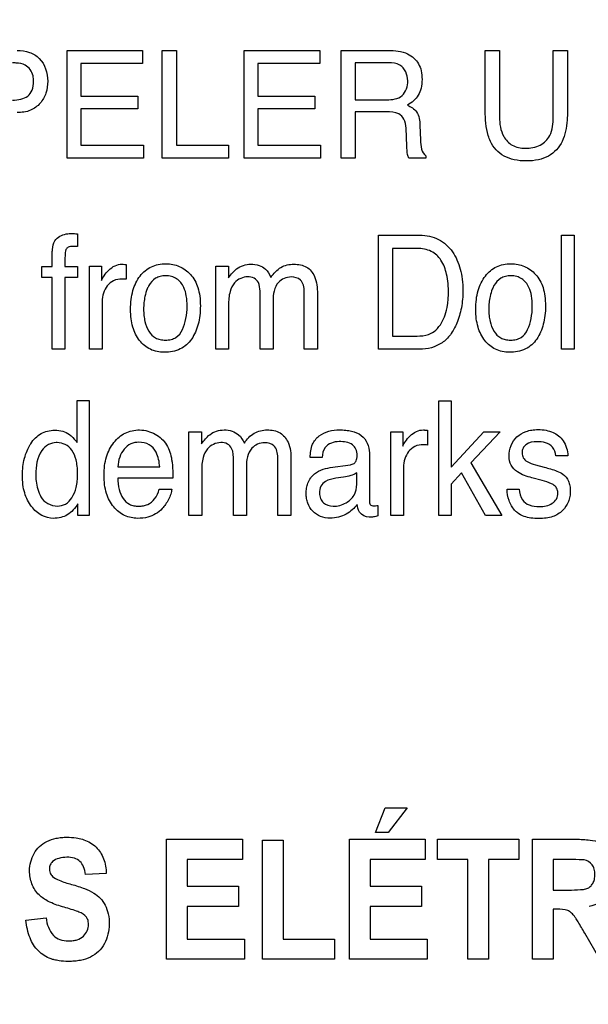
# Model space of a CAD drawing. Units: millimetres. Extents: x 0 to 3300, y 0 to 2000.
# Drawn here: x 2157 to 2167, y 800 to 819 of the extents above; entities that cross this region are included whole.
import ezdxf

# ---------------------------------------------------------------- set-up
doc = ezdxf.new("R2010")
doc.units = ezdxf.units.MM
doc.header["$LTSCALE"] = 181.5
doc.layers.get('0').update_dxf_attribs({"linetype": 'CONTINUOUS'})
doc.layers.add('7_ALL_FEATURES', color=7, linetype='CONTINUOUS')
doc.layers.add('DEF_DRAFT_DIM', color=7, linetype='CONTINUOUS')
doc.styles.get("Standard").update_dxf_attribs({"font": 'txt', "width": 0.8})
doc.dimstyles.new('DIMSTYLE_6', dxfattribs={"dimtxt": 7, "dimasz": 3, "dimexe": 0.7, "dimexo": 0, "dimgap": 1.75, "dimtad": 1, "dimdsep": 46, "dimtxsty": 'Standard', "dimblk": 'OPEN', "dimblk1": 'OPEN', "dimblk2": 'OPEN', "dimcen": 0.09, "dimadec": 0, "dimazin": 0, "dimtp": 0.5, "dimtm": 0.5, "dimtfac": 1, "dimtofl": 0, "dimtmove": 0, "dimatfit": 3, "dimldrblk": 'OPEN', "dimfxl": 0, "dimtolj": 1, "dimarcsym": 0})

# ---------------------------------------------------------------- blocks, each defined once
blk = doc.blocks.new('_OPEN')
at = {"color": 0, "linetype": 'ByBlock'}
for p, q in [((0, 0), (-1, 0.1167)), ((-1, -0.1167), (0, 0)), ((-1, 0), (0, 0))]:
    blk.add_line(p, q, dxfattribs=at)
blk = doc.blocks.new('*D24')
at = {"layer": 'DEF_DRAFT_DIM', "color": 2, "linetype": 'Continuous'}
for p, q in [((2444.096, 832.55), (1986.812, 832.55)), ((1987.512, 832.55), (1987.512, 740.7)), ((1987.512, 648.85), (1987.512, 740.7)), ((2061.025, 648.85), (1986.812, 648.85))]:
    blk.add_line(p, q, dxfattribs=at)
at = {"layer": 'DEF_DRAFT_DIM', "color": 2, "linetype": 'Continuous', "xscale": 3, "yscale": 3, "zscale": 3}
for p, rotation in [((1987.512, 832.55), 90), ((1987.512, 648.85), 270)]:
    blk.add_blockref('_OPEN', p, dxfattribs=dict(at, rotation=rotation))
blk = doc.blocks.new('*D30')
at = {"layer": 'DEF_DRAFT_DIM', "color": 2, "linetype": 'Continuous'}
for p, q in [((2280.235, 851.95), (2280.235, 615.943)), ((2043.045, 655.85), (2043.045, 615.943)), ((2043.045, 615.943), (2043.045, 613.493)), ((2280.235, 615.943), (2280.235, 613.493)), ((2043.045, 614.193), (2161.64, 614.193)), ((2280.235, 614.193), (2161.64, 614.193))]:
    blk.add_line(p, q, dxfattribs=at)
at = {"layer": 'DEF_DRAFT_DIM', "color": 2, "linetype": 'Continuous', "xscale": 3, "yscale": 3, "zscale": 3, "rotation": 180}
blk.add_blockref('_OPEN', (2043.045, 614.193), dxfattribs=at)
at = {"layer": 'DEF_DRAFT_DIM', "color": 2, "linetype": 'Continuous', "xscale": 3, "yscale": 3, "zscale": 3}
blk.add_blockref('_OPEN', (2280.235, 614.193), dxfattribs=at)
blk = doc.blocks.new('*D34')
at = {"layer": 'DEF_DRAFT_DIM', "color": 2, "linetype": 'Continuous'}
for p, q in [((2293.035, 843.05), (2017.213, 843.05)), ((2017.913, 843.05), (2017.913, 745.95)), ((2017.913, 648.85), (2017.913, 745.95)), ((2050.045, 648.85), (2017.213, 648.85))]:
    blk.add_line(p, q, dxfattribs=at)
at = {"layer": 'DEF_DRAFT_DIM', "color": 2, "linetype": 'Continuous', "xscale": 3, "yscale": 3, "zscale": 3}
for p, rotation in [((2017.913, 843.05), 90), ((2017.913, 648.85), 270)]:
    blk.add_blockref('_OPEN', p, dxfattribs=dict(at, rotation=rotation))

msp = doc.modelspace()

# ---------------------------------------------------------------- linework, layer by layer
at = {"layer": '7_ALL_FEATURES', "color": 40, "linetype": 'Continuous'}
for p, q in [((2157.518, 818.052), (2158.961, 818.052)), ((2157.518, 815.987), (2157.518, 818.052)), ((2158.961, 818.052), (2158.961, 817.799)), ((2159.341, 818.052), (2159.611, 818.052)), ((2159.341, 815.987), (2159.341, 818.052)), ((2159.611, 818.052), (2159.611, 816.234)), ((2160.91, 818.052), (2162.354, 818.052)), ((2160.91, 815.987), (2160.91, 818.052)), ((2162.354, 818.052), (2162.354, 817.799)), ((2162.766, 818.052), (2163.669, 818.052)), ((2162.766, 815.987), (2162.766, 818.052)), ((2165.525, 818.052), (2165.797, 818.052)), ((2165.525, 816.893), (2165.525, 818.052)), ((2165.797, 818.052), (2165.797, 816.776)), ((2166.825, 818.052), (2167.098, 818.052)), ((2166.825, 816.776), (2166.825, 818.052)), ((2167.098, 818.052), (2167.098, 816.893)), ((2158.961, 817.799), (2157.781, 817.799)), ((2157.781, 817.799), (2157.781, 817.173)), ((2162.354, 817.799), (2161.173, 817.799)), ((2161.173, 817.799), (2161.173, 817.173)), ((2163.675, 817.813), (2163.035, 817.813)), ((2163.035, 817.813), (2163.035, 817.106)), ((2157.781, 817.173), (2158.872, 817.173)), ((2158.872, 817.173), (2158.872, 816.934)), ((2161.173, 817.173), (2162.264, 817.173)), ((2162.264, 817.173), (2162.264, 816.934)), ((2163.035, 817.106), (2163.641, 817.106)), ((2158.872, 816.934), (2157.781, 816.934)), ((2157.781, 816.934), (2157.781, 816.234)), ((2162.264, 816.934), (2161.173, 816.934)), ((2161.173, 816.934), (2161.173, 816.234)), ((2163.632, 816.873), (2163.035, 816.873)), ((2163.035, 816.873), (2163.035, 815.987)), ((2164.275, 816.614), (2164.284, 816.337)), ((2164.024, 816.219), (2164.008, 816.564)), ((2157.781, 816.234), (2158.981, 816.234)), ((2158.981, 816.234), (2158.981, 815.987)), ((2159.611, 816.234), (2160.609, 816.234)), ((2160.609, 816.234), (2160.609, 815.987)), ((2161.173, 816.234), (2162.373, 816.234)), ((2162.373, 816.234), (2162.373, 815.987)), ((2164.389, 816.034), (2164.389, 815.987)), ((2158.981, 815.987), (2157.518, 815.987)), ((2160.609, 815.987), (2159.341, 815.987)), ((2162.373, 815.987), (2160.91, 815.987)), ((2163.035, 815.987), (2162.766, 815.987)), ((2164.389, 815.987), (2164.059, 815.987)), ((2157.716, 814.536), (2157.716, 814.292)), ((2163.48, 814.511), (2164.273, 814.511)), ((2163.48, 812.325), (2163.48, 814.511)), ((2166.984, 814.511), (2167.227, 814.511)), ((2166.984, 812.325), (2166.984, 814.511)), ((2167.227, 814.511), (2167.227, 812.325)), ((2157.233, 813.91), (2157.233, 814.161)), ((2164.218, 814.256), (2163.751, 814.256)), ((2163.751, 814.256), (2163.751, 812.578)), ((2157.032, 813.91), (2157.233, 813.91)), ((2157.032, 813.699), (2157.032, 813.91)), ((2157.473, 813.91), (2157.716, 813.91)), ((2157.716, 813.91), (2157.716, 813.699)), ((2157.946, 813.919), (2158.177, 813.919)), ((2157.946, 812.325), (2157.946, 813.919)), ((2158.177, 813.919), (2158.177, 813.643)), ((2158.65, 813.947), (2158.65, 813.665)), ((2160.368, 813.919), (2160.609, 813.919)), ((2160.368, 812.325), (2160.368, 813.919)), ((2160.609, 813.919), (2160.609, 813.692)), ((2157.233, 813.699), (2157.032, 813.699)), ((2157.233, 812.325), (2157.233, 813.699)), ((2157.716, 813.699), (2157.473, 813.699)), ((2157.473, 813.699), (2157.473, 812.325)), ((2162.059, 812.325), (2162.059, 813.432)), ((2162.311, 813.387), (2162.311, 812.325)), ((2158.19, 813.241), (2158.19, 812.325)), ((2161.214, 812.325), (2161.214, 813.365)), ((2161.461, 813.252), (2161.461, 812.325)), ((2160.61, 813.171), (2160.61, 812.325)), ((2163.751, 812.578), (2164.219, 812.578)), ((2157.473, 812.325), (2157.233, 812.325)), ((2158.19, 812.325), (2157.946, 812.325)), ((2160.61, 812.325), (2160.368, 812.325)), ((2161.461, 812.325), (2161.214, 812.325)), ((2162.311, 812.325), (2162.059, 812.325)), ((2164.27, 812.325), (2163.48, 812.325)), ((2167.227, 812.325), (2166.984, 812.325)), ((2157.709, 811.345), (2157.943, 811.345)), ((2157.709, 810.536), (2157.709, 811.345)), ((2157.943, 811.345), (2157.943, 809.142)), ((2164.636, 811.338), (2164.871, 811.338)), ((2164.636, 809.142), (2164.636, 811.338)), ((2164.871, 811.338), (2164.871, 810.064)), ((2159.851, 810.744), (2160.093, 810.744)), ((2159.851, 809.142), (2159.851, 810.744)), ((2160.093, 810.744), (2160.093, 810.515)), ((2163.714, 810.744), (2163.945, 810.744)), ((2163.714, 809.142), (2163.714, 810.744)), ((2163.945, 810.744), (2163.945, 810.466)), ((2164.42, 810.772), (2164.42, 810.488)), ((2164.871, 810.064), (2165.497, 810.744)), ((2165.807, 810.744), (2165.251, 810.147)), ((2165.497, 810.744), (2165.807, 810.744)), ((2160.701, 809.142), (2160.701, 810.186)), ((2161.551, 809.142), (2161.551, 810.255)), ((2161.804, 810.208), (2161.804, 809.142)), ((2162.399, 810.253), (2162.172, 810.253)), ((2163.307, 810.339), (2163.307, 809.418)), ((2167.104, 810.282), (2166.874, 810.282)), ((2158.492, 810.07), (2159.292, 810.07)), ((2160.095, 809.991), (2160.095, 809.142)), ((2160.951, 810.073), (2160.951, 809.142)), ((2162.553, 810.056), (2162.942, 810.111)), ((2163.958, 810.064), (2163.958, 809.142)), ((2165.251, 810.147), (2165.839, 809.142)), ((2166.487, 810.11), (2166.653, 810.066)), ((2159.543, 809.856), (2158.487, 809.856)), ((2162.811, 809.873), (2162.663, 809.852)), ((2163.063, 809.739), (2163.063, 809.956)), ((2165.072, 809.956), (2164.871, 809.742)), ((2165.528, 809.142), (2165.072, 809.956)), ((2166.616, 809.807), (2166.419, 809.861)), ((2159.282, 809.645), (2159.522, 809.645)), ((2164.871, 809.742), (2164.871, 809.142)), ((2165.941, 809.645), (2166.175, 809.645)), ((2157.723, 809.142), (2157.723, 809.364)), ((2163.469, 809.333), (2163.469, 809.135)), ((2157.943, 809.142), (2157.723, 809.142)), ((2160.095, 809.142), (2159.851, 809.142)), ((2160.951, 809.142), (2160.701, 809.142)), ((2161.804, 809.142), (2161.551, 809.142)), ((2163.958, 809.142), (2163.714, 809.142)), ((2164.871, 809.142), (2164.636, 809.142)), ((2165.839, 809.142), (2165.528, 809.142)), ((2163.426, 803.067), (2163.611, 803.536)), ((2163.611, 803.536), (2164.032, 803.536)), ((2164.032, 803.536), (2163.664, 803.067)), ((2163.664, 803.067), (2163.426, 803.067)), ((2159.419, 802.935), (2160.875, 802.935)), ((2159.419, 800.635), (2159.419, 802.935)), ((2160.875, 802.935), (2160.875, 802.546)), ((2161.259, 802.916), (2161.655, 802.916)), ((2161.259, 800.635), (2161.259, 802.916)), ((2161.655, 802.916), (2161.655, 801.022)), ((2162.922, 802.935), (2164.377, 802.935)), ((2162.922, 800.635), (2162.922, 802.935)), ((2164.377, 802.935), (2164.377, 802.546)), ((2164.611, 802.935), (2166.17, 802.935)), ((2164.611, 802.546), (2164.611, 802.935)), ((2166.17, 802.935), (2166.17, 802.546)), ((2166.426, 802.935), (2167.26, 802.935)), ((2166.426, 800.635), (2166.426, 802.935)), ((2160.875, 802.546), (2159.816, 802.546)), ((2159.816, 802.546), (2159.816, 802.036)), ((2164.377, 802.546), (2163.319, 802.546)), ((2163.319, 802.546), (2163.319, 802.036)), ((2165.193, 802.546), (2164.611, 802.546)), ((2165.193, 800.635), (2165.193, 802.546)), ((2166.17, 802.546), (2165.589, 802.546)), ((2165.589, 802.546), (2165.589, 800.635)), ((2167.132, 802.546), (2166.823, 802.546)), ((2166.823, 802.546), (2166.823, 801.962)), ((2158.268, 802.277), (2157.872, 802.257)), ((2159.816, 802.036), (2160.801, 802.036)), ((2160.801, 802.036), (2160.801, 801.648)), ((2163.319, 802.036), (2164.304, 802.036)), ((2164.304, 802.036), (2164.304, 801.648)), ((2166.823, 801.962), (2167.116, 801.962)), ((2160.801, 801.648), (2159.816, 801.648)), ((2159.816, 801.648), (2159.816, 801.022)), ((2164.304, 801.648), (2163.319, 801.648)), ((2163.319, 801.648), (2163.319, 801.023)), ((2166.903, 801.595), (2166.823, 801.595)), ((2166.823, 801.595), (2166.823, 800.635)), ((2156.729, 801.383), (2157.114, 801.427)), ((2167.717, 800.635), (2167.43, 801.136)), ((2159.816, 801.022), (2160.912, 801.022)), ((2160.912, 801.022), (2160.912, 800.635)), ((2161.655, 801.022), (2162.64, 801.022)), ((2162.64, 801.022), (2162.64, 800.635)), ((2163.319, 801.023), (2164.415, 801.023)), ((2164.415, 801.023), (2164.415, 800.635)), ((2160.912, 800.635), (2159.419, 800.635)), ((2162.64, 800.635), (2161.259, 800.635)), ((2164.415, 800.635), (2162.922, 800.635)), ((2165.589, 800.635), (2165.193, 800.635)), ((2166.823, 800.635), (2166.426, 800.635))]:
    msp.add_line(p, q, dxfattribs=at)
for points, knots in [([(2156.559, 818.052), (2156.64, 818.052), (2156.795, 818.031), (2157.071, 817.869), (2157.147, 817.616), (2157.147, 817.461)], [0, 0, 0, 0, 0.259887, 0.497451, 1, 1, 1, 1]), ([(2163.669, 818.052), (2163.795, 818.052), (2164.021, 818.029), (2164.238, 817.843), (2164.305, 817.655), (2164.319, 817.494), (2164.305, 817.333), (2164.248, 817.19), (2164.154, 817.08), (2164.075, 817.025), (2164.033, 817.002)], [0, 0, 0, 0, 0.239917, 0.418457, 0.511488, 0.617021, 0.725563, 0.818446, 0.907258, 1, 1, 1, 1]), ([(2156.714, 817.769), (2156.662, 817.795), (2156.578, 817.81), (2156.495, 817.813), (2156.471, 817.813)], [0, 0, 0, 0, 0.706271, 1, 1, 1, 1]), ([(2156.875, 817.46), (2156.875, 817.495), (2156.869, 817.615), (2156.79, 817.73), (2156.714, 817.769)], [0, 0, 0, 0, 0.291648, 1, 1, 1, 1]), ([(2164.041, 817.469), (2164.041, 817.582), (2163.95, 817.799), (2163.748, 817.813), (2163.675, 817.813)], [0, 0, 0, 0, 0.605373, 1, 1, 1, 1]), ([(2156.471, 817.097), (2156.526, 817.097), (2156.628, 817.108), (2156.77, 817.165), (2156.866, 817.294), (2156.875, 817.402), (2156.875, 817.46)], [0, 0, 0, 0, 0.263973, 0.494727, 0.717978, 1, 1, 1, 1]), ([(2157.147, 817.461), (2157.147, 817.385), (2157.124, 817.233), (2157.014, 817.029), (2156.816, 816.88), (2156.647, 816.86), (2156.559, 816.86)], [0, 0, 0, 0, 0.243227, 0.479492, 0.720629, 1, 1, 1, 1]), ([(2163.641, 817.106), (2163.742, 817.106), (2163.975, 817.134), (2164.041, 817.368), (2164.041, 817.469)], [0, 0, 0, 0, 0.49737, 1, 1, 1, 1]), ([(2164.033, 817.002), (2164.1, 816.974), (2164.251, 816.881), (2164.271, 816.703), (2164.275, 816.614)], [0, 0, 0, 0, 0.449087, 1, 1, 1, 1]), ([(2164.008, 816.564), (2164.005, 816.622), (2163.988, 816.731), (2163.85, 816.873), (2163.711, 816.873), (2163.632, 816.873)], [0, 0, 0, 0, 0.311936, 0.572569, 1, 1, 1, 1]), ([(2165.624, 816.308), (2165.607, 816.344), (2165.538, 816.532), (2165.525, 816.735), (2165.525, 816.893)], [0, 0, 0, 0, 0.203151, 1, 1, 1, 1]), ([(2167.098, 816.893), (2167.098, 816.833), (2167.091, 816.635), (2167.058, 816.433), (2166.998, 816.308)], [0, 0, 0, 0, 0.301651, 1, 1, 1, 1]), ([(2165.797, 816.776), (2165.797, 816.648), (2165.827, 816.433), (2166.034, 816.207), (2166.204, 816.177), (2166.288, 816.177)], [0, 0, 0, 0, 0.440098, 0.708818, 1, 1, 1, 1]), ([(2166.288, 816.177), (2166.387, 816.177), (2166.58, 816.203), (2166.808, 816.437), (2166.825, 816.655), (2166.825, 816.776)], [0, 0, 0, 0, 0.324321, 0.604217, 1, 1, 1, 1]), ([(2164.059, 815.987), (2164.049, 816.009), (2164.026, 816.086), (2164.026, 816.165), (2164.024, 816.219)], [0, 0, 0, 0, 0.306362, 1, 1, 1, 1]), ([(2164.284, 816.337), (2164.286, 816.277), (2164.289, 816.171), (2164.343, 816.056), (2164.389, 816.034)], [0, 0, 0, 0, 0.538527, 1, 1, 1, 1]), ([(2166.998, 816.308), (2166.942, 816.192), (2166.798, 816.035), (2166.535, 815.945), (2166.31, 815.926), (2166.086, 815.946), (2165.823, 816.035), (2165.68, 816.192), (2165.624, 816.308)], [0, 0, 0, 0, 0.233982, 0.358441, 0.500818, 0.642346, 0.7665, 1, 1, 1, 1]), ([(2157.286, 814.405), (2157.33, 814.476), (2157.456, 814.537), (2157.576, 814.542), (2157.613, 814.542)], [0, 0, 0, 0, 0.692142, 1, 1, 1, 1]), ([(2157.613, 814.542), (2157.629, 814.542), (2157.663, 814.543), (2157.697, 814.537), (2157.716, 814.536)], [0, 0, 0, 0, 0.46342, 1, 1, 1, 1]), ([(2157.233, 814.161), (2157.234, 814.187), (2157.239, 814.27), (2157.256, 814.355), (2157.286, 814.405)], [0, 0, 0, 0, 0.309168, 1, 1, 1, 1]), ([(2164.273, 814.511), (2164.395, 814.511), (2164.644, 814.463), (2164.873, 814.248), (2164.989, 814.036), (2165.052, 813.859), (2165.089, 813.662), (2165.099, 813.467), (2165.092, 813.284), (2165.063, 813.071), (2164.994, 812.838), (2164.871, 812.605), (2164.653, 812.384), (2164.418, 812.325), (2164.27, 812.325)], [0, 0, 0, 0, 0.119498, 0.236766, 0.294554, 0.355105, 0.419977, 0.490482, 0.545978, 0.599219, 0.7007, 0.782034, 0.854461, 1, 1, 1, 1]), ([(2157.628, 814.296), (2157.598, 814.296), (2157.542, 814.294), (2157.478, 814.222), (2157.48, 814.086), (2157.473, 813.981), (2157.473, 813.91)], [0, 0, 0, 0, 0.188292, 0.322247, 0.559287, 1, 1, 1, 1]), ([(2157.716, 814.292), (2157.697, 814.294), (2157.668, 814.296), (2157.639, 814.296), (2157.628, 814.296)], [0, 0, 0, 0, 0.626446, 1, 1, 1, 1]), ([(2164.219, 812.578), (2164.293, 812.578), (2164.425, 812.588), (2164.588, 812.69), (2164.693, 812.825), (2164.763, 812.991), (2164.801, 813.147), (2164.816, 813.287), (2164.825, 813.485), (2164.802, 813.74), (2164.704, 814.032), (2164.495, 814.23), (2164.311, 814.256), (2164.218, 814.256)], [0, 0, 0, 0, 0.094973, 0.164624, 0.240792, 0.311545, 0.394412, 0.445767, 0.49295, 0.648219, 0.77288, 0.880448, 1, 1, 1, 1]), ([(2158.177, 813.643), (2158.189, 813.675), (2158.231, 813.745), (2158.314, 813.844), (2158.428, 813.935), (2158.525, 813.955), (2158.571, 813.955)], [0, 0, 0, 0, 0.19298, 0.459474, 0.736566, 1, 1, 1, 1]), ([(2158.571, 813.955), (2158.579, 813.955), (2158.605, 813.951), (2158.631, 813.949), (2158.65, 813.947)], [0, 0, 0, 0, 0.289322, 1, 1, 1, 1]), ([(2159.377, 812.269), (2159.287, 812.269), (2159.104, 812.301), (2158.924, 812.453), (2158.825, 812.611), (2158.771, 812.754), (2158.739, 812.915), (2158.729, 813.092), (2158.739, 813.273), (2158.773, 813.446), (2158.831, 813.598), (2158.933, 813.768), (2159.084, 813.896), (2159.265, 813.956), (2159.36, 813.964), (2159.409, 813.964)], [0, 0, 0, 0, 0.112616, 0.221831, 0.28122, 0.343549, 0.410852, 0.484728, 0.564037, 0.636131, 0.702661, 0.765634, 0.881611, 0.938936, 1, 1, 1, 1]), ([(2159.409, 813.964), (2159.454, 813.964), (2159.542, 813.956), (2159.71, 813.904), (2159.818, 813.823), (2159.878, 813.76)], [0, 0, 0, 0, 0.25493, 0.499308, 1, 1, 1, 1]), ([(2160.609, 813.692), (2160.634, 813.727), (2160.682, 813.789), (2160.772, 813.877), (2160.89, 813.94), (2161.04, 813.962), (2161.19, 813.943), (2161.336, 813.859), (2161.396, 813.761), (2161.422, 813.703)], [0, 0, 0, 0, 0.128894, 0.229238, 0.373007, 0.517333, 0.672443, 0.811367, 1, 1, 1, 1]), ([(2161.422, 813.703), (2161.471, 813.779), (2161.594, 813.915), (2161.774, 813.955), (2161.858, 813.955)], [0, 0, 0, 0, 0.51685, 1, 1, 1, 1]), ([(2161.858, 813.955), (2161.942, 813.955), (2162.113, 813.929), (2162.297, 813.698), (2162.311, 813.5), (2162.311, 813.387)], [0, 0, 0, 0, 0.305676, 0.58756, 1, 1, 1, 1]), ([(2165.986, 812.269), (2165.896, 812.269), (2165.713, 812.302), (2165.533, 812.453), (2165.435, 812.611), (2165.381, 812.754), (2165.349, 812.915), (2165.339, 813.092), (2165.349, 813.273), (2165.382, 813.446), (2165.44, 813.598), (2165.544, 813.767), (2165.693, 813.896), (2165.874, 813.956), (2165.97, 813.964), (2166.019, 813.964)], [0, 0, 0, 0, 0.112338, 0.221587, 0.28091, 0.343237, 0.410556, 0.484447, 0.563762, 0.635833, 0.702375, 0.765594, 0.881082, 0.938567, 1, 1, 1, 1]), ([(2166.019, 813.964), (2166.064, 813.964), (2166.151, 813.956), (2166.319, 813.904), (2166.427, 813.823), (2166.486, 813.76)], [0, 0, 0, 0, 0.255839, 0.5005, 1, 1, 1, 1]), ([(2158.569, 813.671), (2158.514, 813.671), (2158.404, 813.654), (2158.279, 813.546), (2158.205, 813.403), (2158.19, 813.295), (2158.19, 813.241)], [0, 0, 0, 0, 0.25776, 0.499148, 0.746467, 1, 1, 1, 1]), ([(2158.65, 813.665), (2158.636, 813.666), (2158.61, 813.672), (2158.582, 813.671), (2158.569, 813.671)], [0, 0, 0, 0, 0.498046, 1, 1, 1, 1]), ([(2159.728, 812.701), (2159.757, 812.769), (2159.803, 812.916), (2159.822, 813.137), (2159.808, 813.34), (2159.758, 813.53), (2159.652, 813.668), (2159.515, 813.724), (2159.407, 813.736), (2159.302, 813.725), (2159.179, 813.677), (2159.099, 813.582), (2159.062, 813.506), (2159.053, 813.485)], [0, 0, 0, 0, 0.129388, 0.266745, 0.384466, 0.481951, 0.607195, 0.668213, 0.735523, 0.795469, 0.85023, 0.961348, 1, 1, 1, 1]), ([(2159.878, 813.76), (2159.945, 813.689), (2160.019, 813.548), (2160.063, 813.337), (2160.073, 813.157), (2160.063, 812.976), (2160.033, 812.807), (2159.979, 812.655), (2159.886, 812.477), (2159.69, 812.3), (2159.482, 812.269), (2159.377, 812.269)], [0, 0, 0, 0, 0.152182, 0.239549, 0.337549, 0.433737, 0.522682, 0.606079, 0.686017, 0.835684, 1, 1, 1, 1]), ([(2161.18, 813.602), (2161.163, 813.636), (2161.102, 813.7), (2160.971, 813.722), (2160.834, 813.691), (2160.704, 813.595), (2160.618, 813.409), (2160.61, 813.258), (2160.61, 813.171)], [0, 0, 0, 0, 0.118534, 0.252708, 0.390316, 0.541916, 0.731879, 1, 1, 1, 1]), ([(2161.214, 813.365), (2161.214, 813.39), (2161.211, 813.47), (2161.203, 813.552), (2161.18, 813.602)], [0, 0, 0, 0, 0.316645, 1, 1, 1, 1]), ([(2162.059, 813.432), (2162.059, 813.509), (2162.026, 813.671), (2161.78, 813.736), (2161.498, 813.618), (2161.461, 813.375), (2161.461, 813.252)], [0, 0, 0, 0, 0.219226, 0.39525, 0.650097, 1, 1, 1, 1]), ([(2166.336, 812.701), (2166.366, 812.769), (2166.412, 812.916), (2166.431, 813.137), (2166.417, 813.34), (2166.367, 813.53), (2166.261, 813.668), (2166.124, 813.724), (2166.016, 813.736), (2165.911, 813.725), (2165.788, 813.678), (2165.707, 813.58), (2165.669, 813.501), (2165.659, 813.478)], [0, 0, 0, 0, 0.128921, 0.265676, 0.38286, 0.479979, 0.604797, 0.665467, 0.73217, 0.791966, 0.846679, 0.957221, 1, 1, 1, 1]), ([(2166.486, 813.76), (2166.553, 813.689), (2166.628, 813.548), (2166.671, 813.337), (2166.681, 813.157), (2166.671, 812.976), (2166.641, 812.807), (2166.588, 812.655), (2166.495, 812.477), (2166.299, 812.3), (2166.091, 812.269), (2165.986, 812.269)], [0, 0, 0, 0, 0.152266, 0.239597, 0.337582, 0.43376, 0.522685, 0.606021, 0.685801, 0.835216, 1, 1, 1, 1]), ([(2159.053, 813.485), (2159.033, 813.438), (2159.008, 813.349), (2158.987, 813.217), (2158.981, 813.094), (2158.987, 812.973), (2159.011, 812.829), (2159.066, 812.669), (2159.181, 812.547), (2159.301, 812.506), (2159.403, 812.497), (2159.507, 812.507), (2159.635, 812.557), (2159.701, 812.641), (2159.728, 812.701)], [0, 0, 0, 0, 0.095165, 0.168769, 0.247117, 0.322448, 0.392165, 0.518167, 0.630093, 0.686873, 0.749604, 0.817828, 0.878732, 1, 1, 1, 1]), ([(2165.659, 813.478), (2165.641, 813.433), (2165.616, 813.347), (2165.595, 813.217), (2165.59, 813.094), (2165.595, 812.973), (2165.62, 812.829), (2165.675, 812.67), (2165.79, 812.547), (2165.911, 812.506), (2166.012, 812.497), (2166.117, 812.507), (2166.244, 812.557), (2166.31, 812.641), (2166.336, 812.701)], [0, 0, 0, 0, 0.091105, 0.165058, 0.243764, 0.319439, 0.389488, 0.516169, 0.628527, 0.685834, 0.749096, 0.817557, 0.878558, 1, 1, 1, 1]), ([(2156.806, 810.489), (2156.811, 810.497), (2156.841, 810.547), (2156.905, 810.629), (2157.015, 810.713), (2157.143, 810.763), (2157.287, 810.778), (2157.433, 810.762), (2157.524, 810.72), (2157.562, 810.694)], [0, 0, 0, 0, 0.034502, 0.199129, 0.351864, 0.50344, 0.664966, 0.84132, 1, 1, 1, 1]), ([(2158.869, 809.085), (2158.784, 809.085), (2158.608, 809.122), (2158.389, 809.298), (2158.275, 809.52), (2158.232, 809.733), (2158.222, 809.912), (2158.232, 810.092), (2158.267, 810.26), (2158.326, 810.41), (2158.41, 810.539), (2158.51, 810.646), (2158.629, 810.724), (2158.763, 810.77), (2158.858, 810.78), (2158.907, 810.779)], [0, 0, 0, 0, 0.106229, 0.216363, 0.33973, 0.409188, 0.486367, 0.563086, 0.633515, 0.699523, 0.763393, 0.824204, 0.881659, 0.93914, 1, 1, 1, 1]), ([(2160.093, 810.515), (2160.138, 810.579), (2160.219, 810.679), (2160.376, 810.765), (2160.527, 810.786), (2160.677, 810.767), (2160.825, 810.684), (2160.884, 810.584), (2160.912, 810.526)], [0, 0, 0, 0, 0.229026, 0.372461, 0.516607, 0.671603, 0.809603, 1, 1, 1, 1]), ([(2160.912, 810.526), (2160.959, 810.603), (2161.084, 810.738), (2161.264, 810.779), (2161.349, 810.779)], [0, 0, 0, 0, 0.514624, 1, 1, 1, 1]), ([(2161.349, 810.779), (2161.433, 810.779), (2161.606, 810.753), (2161.791, 810.521), (2161.804, 810.322), (2161.804, 810.208)], [0, 0, 0, 0, 0.305128, 0.586557, 1, 1, 1, 1]), ([(2162.172, 810.253), (2162.174, 810.338), (2162.191, 810.497), (2162.379, 810.733), (2162.64, 810.789), (2162.852, 810.777), (2162.995, 810.752), (2163.216, 810.671), (2163.307, 810.462), (2163.307, 810.339)], [0, 0, 0, 0, 0.153293, 0.275972, 0.517477, 0.591048, 0.658202, 0.778529, 1, 1, 1, 1]), ([(2163.945, 810.466), (2163.957, 810.498), (2164, 810.568), (2164.083, 810.669), (2164.197, 810.759), (2164.294, 810.779), (2164.34, 810.779)], [0, 0, 0, 0, 0.1944, 0.459217, 0.737959, 1, 1, 1, 1]), ([(2164.34, 810.779), (2164.348, 810.779), (2164.375, 810.777), (2164.401, 810.773), (2164.42, 810.772)], [0, 0, 0, 0, 0.299445, 1, 1, 1, 1]), ([(2165.981, 810.277), (2165.981, 810.346), (2166.003, 810.484), (2166.124, 810.656), (2166.275, 810.746), (2166.418, 810.78), (2166.547, 810.788), (2166.685, 810.778), (2166.821, 810.738), (2166.933, 810.67), (2167.026, 810.568), (2167.091, 810.436), (2167.105, 810.333), (2167.104, 810.282)], [0, 0, 0, 0, 0.122803, 0.239444, 0.360468, 0.425808, 0.49714, 0.588569, 0.669463, 0.74433, 0.81872, 0.91036, 1, 1, 1, 1]), ([(2157.562, 810.694), (2157.573, 810.685), (2157.629, 810.64), (2157.674, 810.583), (2157.709, 810.536)], [0, 0, 0, 0, 0.197993, 1, 1, 1, 1]), ([(2159.204, 810.699), (2159.292, 810.65), (2159.448, 810.508), (2159.506, 810.308), (2159.52, 810.21)], [0, 0, 0, 0, 0.502977, 1, 1, 1, 1]), ([(2162.728, 810.555), (2162.63, 810.555), (2162.439, 810.493), (2162.406, 810.318), (2162.399, 810.253)], [0, 0, 0, 0, 0.599749, 1, 1, 1, 1]), ([(2162.942, 810.111), (2162.966, 810.115), (2163.013, 810.129), (2163.056, 810.18), (2163.068, 810.237), (2163.074, 810.312), (2163.061, 810.411), (2162.951, 810.542), (2162.815, 810.555), (2162.728, 810.555)], [0, 0, 0, 0, 0.100856, 0.19217, 0.25478, 0.335936, 0.501761, 0.645613, 1, 1, 1, 1]), ([(2157.723, 809.364), (2157.674, 809.28), (2157.575, 809.165), (2157.396, 809.095), (2157.227, 809.074), (2157.013, 809.126), (2156.855, 809.276), (2156.755, 809.432), (2156.7, 809.575), (2156.668, 809.737), (2156.658, 809.907), (2156.668, 810.076), (2156.697, 810.234), (2156.745, 810.372), (2156.785, 810.454), (2156.806, 810.489)], [0, 0, 0, 0, 0.127716, 0.185597, 0.24783, 0.348601, 0.460402, 0.523245, 0.588981, 0.65983, 0.737595, 0.81107, 0.880565, 0.947427, 1, 1, 1, 1]), ([(2157.311, 810.536), (2157.26, 810.534), (2157.15, 810.507), (2156.946, 810.318), (2156.919, 810.081), (2156.919, 809.923)], [0, 0, 0, 0, 0.189809, 0.409008, 1, 1, 1, 1]), ([(2157.332, 809.32), (2157.385, 809.32), (2157.499, 809.348), (2157.628, 809.485), (2157.69, 809.647), (2157.714, 809.805), (2157.72, 809.942), (2157.714, 810.078), (2157.689, 810.233), (2157.626, 810.389), (2157.491, 810.511), (2157.375, 810.537), (2157.317, 810.536), (2157.311, 810.536)], [0, 0, 0, 0, 0.098055, 0.20441, 0.334978, 0.412552, 0.500202, 0.587892, 0.664341, 0.789455, 0.89189, 0.988157, 1, 1, 1, 1]), ([(2158.89, 810.543), (2158.838, 810.543), (2158.73, 810.522), (2158.601, 810.412), (2158.513, 810.257), (2158.494, 810.134), (2158.492, 810.07)], [0, 0, 0, 0, 0.228803, 0.463989, 0.719974, 1, 1, 1, 1]), ([(2159.292, 810.07), (2159.283, 810.166), (2159.257, 810.331), (2159.1, 810.519), (2158.959, 810.543), (2158.89, 810.543)], [0, 0, 0, 0, 0.416692, 0.703422, 1, 1, 1, 1]), ([(2160.701, 810.186), (2160.701, 810.267), (2160.708, 810.396), (2160.589, 810.524), (2160.409, 810.554), (2160.206, 810.459), (2160.103, 810.23), (2160.095, 810.079), (2160.095, 809.991)], [0, 0, 0, 0, 0.19887, 0.293574, 0.401909, 0.630462, 0.783596, 1, 1, 1, 1]), ([(2161.551, 810.255), (2161.551, 810.332), (2161.517, 810.494), (2161.271, 810.561), (2160.988, 810.439), (2160.951, 810.196), (2160.951, 810.073)], [0, 0, 0, 0, 0.218798, 0.395389, 0.6505, 1, 1, 1, 1]), ([(2164.339, 810.495), (2164.284, 810.495), (2164.173, 810.478), (2164.049, 810.368), (2163.974, 810.225), (2163.958, 810.118), (2163.958, 810.064)], [0, 0, 0, 0, 0.257913, 0.500302, 0.747131, 1, 1, 1, 1]), ([(2164.42, 810.488), (2164.407, 810.489), (2164.38, 810.496), (2164.353, 810.495), (2164.339, 810.495)], [0, 0, 0, 0, 0.486353, 1, 1, 1, 1]), ([(2166.516, 810.554), (2166.442, 810.554), (2166.328, 810.537), (2166.241, 810.43), (2166.222, 810.338), (2166.245, 810.24), (2166.341, 810.153), (2166.431, 810.124), (2166.487, 810.11)], [0, 0, 0, 0, 0.287946, 0.401174, 0.515707, 0.641154, 0.774106, 1, 1, 1, 1]), ([(2166.874, 810.282), (2166.869, 810.341), (2166.82, 810.515), (2166.622, 810.554), (2166.516, 810.554)], [0, 0, 0, 0, 0.35782, 1, 1, 1, 1]), ([(2159.52, 810.21), (2159.524, 810.189), (2159.54, 810.072), (2159.543, 809.953), (2159.543, 809.856)], [0, 0, 0, 0, 0.181986, 1, 1, 1, 1]), ([(2166.419, 809.861), (2166.322, 809.887), (2166.165, 809.934), (2166.005, 810.096), (2165.981, 810.218), (2165.981, 810.277)], [0, 0, 0, 0, 0.459275, 0.729459, 1, 1, 1, 1]), ([(2162.183, 809.862), (2162.195, 809.878), (2162.287, 809.985), (2162.433, 810.041), (2162.553, 810.056)], [0, 0, 0, 0, 0.139388, 1, 1, 1, 1]), ([(2166.653, 810.066), (2166.694, 810.055), (2166.816, 810.019), (2166.941, 809.979), (2167.01, 809.931)], [0, 0, 0, 0, 0.332748, 1, 1, 1, 1]), ([(2156.919, 809.923), (2156.919, 809.882), (2156.925, 809.735), (2156.964, 809.586), (2157.018, 809.494)], [0, 0, 0, 0, 0.277897, 1, 1, 1, 1]), ([(2158.487, 809.856), (2158.489, 809.782), (2158.505, 809.646), (2158.574, 809.463), (2158.686, 809.358), (2158.797, 809.322), (2158.888, 809.314), (2158.979, 809.322), (2159.089, 809.357), (2159.212, 809.458), (2159.266, 809.577), (2159.282, 809.645)], [0, 0, 0, 0, 0.169991, 0.312875, 0.439571, 0.505532, 0.578475, 0.647713, 0.712266, 0.840463, 1, 1, 1, 1]), ([(2163.074, 809.353), (2163.021, 809.276), (2162.902, 809.178), (2162.716, 809.1), (2162.546, 809.08), (2162.368, 809.108), (2162.214, 809.215), (2162.132, 809.346), (2162.1, 809.465), (2162.093, 809.564), (2162.1, 809.663), (2162.125, 809.767), (2162.16, 809.831), (2162.183, 809.862)], [0, 0, 0, 0, 0.170879, 0.266313, 0.363568, 0.476906, 0.58461, 0.693399, 0.748849, 0.807467, 0.871316, 0.929228, 1, 1, 1, 1]), ([(2162.663, 809.852), (2162.594, 809.842), (2162.479, 809.822), (2162.364, 809.703), (2162.344, 809.577), (2162.361, 809.463), (2162.403, 809.406), (2162.428, 809.384)], [0, 0, 0, 0, 0.309594, 0.495559, 0.697361, 0.854267, 1, 1, 1, 1]), ([(2163.063, 809.956), (2163.028, 809.932), (2162.944, 809.898), (2162.857, 809.879), (2162.811, 809.873)], [0, 0, 0, 0, 0.471948, 1, 1, 1, 1]), ([(2167.01, 809.931), (2167.057, 809.897), (2167.115, 809.824), (2167.148, 809.706), (2167.156, 809.605), (2167.147, 809.502), (2167.109, 809.372), (2167.012, 809.22), (2166.849, 809.121), (2166.689, 809.086), (2166.548, 809.077), (2166.406, 809.086), (2166.262, 809.117), (2166.176, 809.165), (2166.136, 809.197)], [0, 0, 0, 0, 0.100464, 0.154788, 0.215707, 0.276653, 0.335285, 0.454497, 0.584142, 0.658449, 0.74247, 0.83176, 0.908901, 1, 1, 1, 1]), ([(2166.828, 809.731), (2166.817, 809.738), (2166.749, 809.771), (2166.677, 809.791), (2166.616, 809.807)], [0, 0, 0, 0, 0.165298, 1, 1, 1, 1]), ([(2159.522, 809.645), (2159.519, 809.613), (2159.503, 809.545), (2159.46, 809.447), (2159.407, 809.351), (2159.296, 809.213), (2159.109, 809.101), (2158.936, 809.085), (2158.869, 809.085)], [0, 0, 0, 0, 0.102441, 0.220819, 0.342083, 0.450151, 0.788247, 1, 1, 1, 1]), ([(2162.428, 809.384), (2162.477, 809.342), (2162.634, 809.292), (2162.853, 809.361), (2163.036, 809.515), (2163.063, 809.666), (2163.063, 809.739)], [0, 0, 0, 0, 0.221181, 0.514053, 0.751293, 1, 1, 1, 1]), ([(2166.136, 809.197), (2166.119, 809.211), (2166.051, 809.274), (2165.968, 809.425), (2165.943, 809.57), (2165.941, 809.645)], [0, 0, 0, 0, 0.132966, 0.553177, 1, 1, 1, 1]), ([(2166.175, 809.645), (2166.181, 809.573), (2166.205, 809.439), (2166.373, 809.321), (2166.497, 809.309), (2166.563, 809.309)], [0, 0, 0, 0, 0.373182, 0.653438, 1, 1, 1, 1]), ([(2166.563, 809.309), (2166.607, 809.309), (2166.692, 809.318), (2166.808, 809.364), (2166.898, 809.451), (2166.919, 809.564), (2166.901, 809.668), (2166.854, 809.714), (2166.828, 809.731)], [0, 0, 0, 0, 0.194853, 0.376325, 0.546266, 0.723916, 0.863296, 1, 1, 1, 1]), ([(2163.3, 809.108), (2163.231, 809.108), (2163.099, 809.177), (2163.081, 809.303), (2163.074, 809.353)], [0, 0, 0, 0, 0.575794, 1, 1, 1, 1]), ([(2163.307, 809.418), (2163.307, 809.394), (2163.31, 809.338), (2163.379, 809.321), (2163.428, 809.327), (2163.455, 809.33), (2163.469, 809.333)], [0, 0, 0, 0, 0.321912, 0.636394, 0.804194, 1, 1, 1, 1]), ([(2163.469, 809.135), (2163.441, 809.125), (2163.386, 809.108), (2163.328, 809.108), (2163.3, 809.108)], [0, 0, 0, 0, 0.520575, 1, 1, 1, 1]), ([(2157.428, 801.642), (2157.335, 801.669), (2157.175, 801.724), (2156.961, 801.866), (2156.828, 802.076), (2156.789, 802.304), (2156.814, 802.504), (2156.878, 802.664), (2156.982, 802.804), (2157.131, 802.904), (2157.278, 802.952), (2157.41, 802.971), (2157.538, 802.977), (2157.674, 802.968), (2157.771, 802.948), (2157.81, 802.936)], [0, 0, 0, 0, 0.121281, 0.21138, 0.316173, 0.42322, 0.494899, 0.566459, 0.637504, 0.709487, 0.787472, 0.830035, 0.875737, 0.948336, 1, 1, 1, 1]), ([(2157.81, 802.936), (2157.82, 802.933), (2157.916, 802.902), (2158.086, 802.802), (2158.235, 802.561), (2158.266, 802.374), (2158.268, 802.277)], [0, 0, 0, 0, 0.036144, 0.353569, 0.661259, 1, 1, 1, 1]), ([(2167.26, 802.935), (2167.351, 802.935), (2167.505, 802.929), (2167.711, 802.889), (2167.856, 802.791), (2167.956, 802.652), (2168.019, 802.48), (2168.039, 802.275), (2168.014, 802.058), (2167.882, 801.782), (2167.659, 801.675), (2167.513, 801.65)], [0, 0, 0, 0, 0.132281, 0.225148, 0.300507, 0.381804, 0.470081, 0.564516, 0.680303, 0.784752, 1, 1, 1, 1]), ([(2157.872, 802.257), (2157.865, 802.309), (2157.844, 802.401), (2157.772, 802.519), (2157.651, 802.582), (2157.509, 802.595), (2157.364, 802.58), (2157.25, 802.525), (2157.188, 802.446), (2157.177, 802.381), (2157.179, 802.344), (2157.181, 802.335)], [0, 0, 0, 0, 0.153839, 0.274102, 0.390929, 0.535182, 0.686433, 0.81536, 0.891621, 0.97149, 1, 1, 1, 1]), ([(2167.116, 801.962), (2167.193, 801.962), (2167.296, 801.964), (2167.415, 801.976), (2167.469, 801.988), (2167.506, 802.006), (2167.547, 802.036), (2167.588, 802.088), (2167.618, 802.169), (2167.627, 802.264), (2167.617, 802.362), (2167.565, 802.477), (2167.478, 802.527), (2167.421, 802.538)], [0, 0, 0, 0, 0.218973, 0.290975, 0.338684, 0.373882, 0.408627, 0.480432, 0.559032, 0.649417, 0.749092, 0.835465, 1, 1, 1, 1]), ([(2167.421, 802.538), (2167.41, 802.54), (2167.313, 802.546), (2167.217, 802.546), (2167.132, 802.546)], [0, 0, 0, 0, 0.125628, 1, 1, 1, 1]), ([(2157.181, 802.335), (2157.183, 802.319), (2157.194, 802.278), (2157.25, 802.201), (2157.397, 802.132), (2157.522, 802.093), (2157.602, 802.071)], [0, 0, 0, 0, 0.092312, 0.240852, 0.525325, 1, 1, 1, 1]), ([(2157.602, 802.071), (2157.687, 802.047), (2157.833, 802.001), (2158.023, 801.918), (2158.159, 801.809), (2158.256, 801.671), (2158.314, 801.499), (2158.331, 801.308), (2158.309, 801.112), (2158.239, 800.932), (2158.126, 800.777), (2157.965, 800.667), (2157.803, 800.617), (2157.658, 800.597), (2157.521, 800.592), (2157.39, 800.6), (2157.301, 800.618), (2157.27, 800.626)], [0, 0, 0, 0, 0.100669, 0.175019, 0.235745, 0.297499, 0.364501, 0.441286, 0.514778, 0.587862, 0.659484, 0.730025, 0.807064, 0.850161, 0.896881, 0.963818, 1, 1, 1, 1]), ([(2157.745, 801.541), (2157.73, 801.548), (2157.625, 801.585), (2157.519, 801.616), (2157.428, 801.642)], [0, 0, 0, 0, 0.147333, 1, 1, 1, 1]), ([(2157.924, 801.354), (2157.923, 801.362), (2157.915, 801.394), (2157.875, 801.476), (2157.799, 801.52), (2157.745, 801.541)], [0, 0, 0, 0, 0.094635, 0.355786, 1, 1, 1, 1]), ([(2167.43, 801.136), (2167.389, 801.209), (2167.332, 801.307), (2167.261, 801.419), (2167.226, 801.47), (2167.194, 801.505), (2167.157, 801.54), (2167.066, 801.595), (2166.97, 801.595), (2166.903, 801.595)], [0, 0, 0, 0, 0.336547, 0.450185, 0.527369, 0.584744, 0.637595, 0.732851, 1, 1, 1, 1]), ([(2157.27, 800.626), (2157.25, 800.631), (2157.139, 800.665), (2156.948, 800.781), (2156.784, 801.054), (2156.741, 801.268), (2156.729, 801.383)], [0, 0, 0, 0, 0.063955, 0.351676, 0.648652, 1, 1, 1, 1]), ([(2157.114, 801.427), (2157.133, 801.308), (2157.185, 801.126), (2157.382, 801), (2157.518, 800.983), (2157.63, 800.99), (2157.731, 801.011), (2157.87, 801.089), (2157.935, 801.24), (2157.927, 801.337), (2157.924, 801.354)], [0, 0, 0, 0, 0.283435, 0.399607, 0.52825, 0.598559, 0.661055, 0.770724, 0.960075, 1, 1, 1, 1])]:
    msp.add_open_spline(points, degree=3, knots=knots, dxfattribs=at)
for points in [[(2158.907, 810.779), (2159.01, 810.777), (2159.115, 810.749), (2159.204, 810.699)], [(2157.018, 809.494), (2157.075, 809.389), (2157.213, 809.32), (2157.332, 809.32)]]:
    msp.add_open_spline(points, degree=3, dxfattribs=at)

# ---------------------------------------------------------------- dimensions: what is measured, and where the dimension line sits
at = {"layer": 'DEF_DRAFT_DIM', "color": 2, "linetype": 'Continuous'}
dim = msp.add_linear_dim(base=(2043.045, 614.193), p1=(2280.235, 851.95), p2=(2043.045, 655.85), angle=180, text='237.2', dimstyle='DIMSTYLE_6', dxfattribs=at)
dim.commit()
dim.dimension.update_dxf_attribs({"geometry": '*D30', "text_midpoint": (2147.64, 614.193), "dimtype": 160})
for base, p1, p2, picture, middle in [((2017.913, 648.85), (2293.035, 843.05), (2050.045, 648.85), '*D34', (2017.913, 731.95)), ((1987.512, 648.85), (2444.096, 832.55), (2061.025, 648.85), '*D24', (1987.512, 726.7))]:
    dim = msp.add_linear_dim(base=base, p1=p1, p2=p2, angle=270, dimstyle='DIMSTYLE_6', dxfattribs=at)
    dim.commit()
    dim.dimension.update_dxf_attribs({"geometry": picture, "text_midpoint": middle, "dimtype": 160})

doc.saveas('drawing.dxf')
